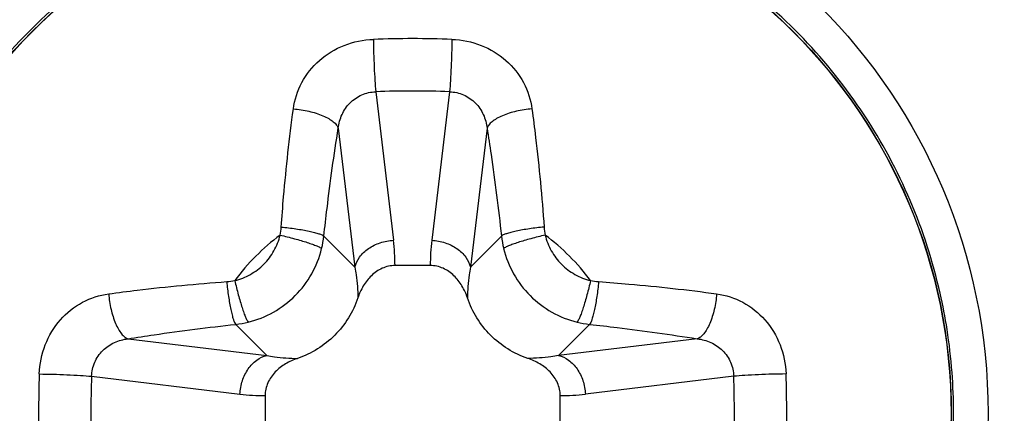
# Model space of a CAD drawing. Units: millimetres. Extents: x 349 to 3366, y -1281 to 198.
# Drawn here: x 2720 to 2725, y -994 to -992 of the extents above; entities that cross this region are included whole.
import ezdxf

# ---------------------------------------------------------------- set-up
doc = ezdxf.new("R2010")
doc.units = ezdxf.units.MM
doc.header["$LTSCALE"] = 32.67
doc.layers.get('0').update_dxf_attribs({"linetype": 'CONTINUOUS'})

msp = doc.modelspace()

# ---------------------------------------------------------------- linework, layer by layer
at = {"color": 7, "linetype": 'Continuous'}
for p, q in [((2721.7636, -992.4685), (2721.8541, -993.2227)), ((2721.7636, -992.4685), (2721.8541, -993.2227)), ((2722.1391, -992.4685), (2722.0485, -993.2227)), ((2722.1391, -992.4685), (2722.0485, -993.2227)), ((2721.5731, -992.6539), (2721.6578, -993.3592)), ((2721.5731, -992.6539), (2721.6578, -993.3592)), ((2722.3295, -992.6539), (2722.2449, -993.3592)), ((2722.3295, -992.6539), (2722.2449, -993.3592)), ((2721.6578, -993.3592), (2721.4999, -993.2013)), ((2721.6578, -993.3592), (2721.4999, -993.2013)), ((2722.2449, -993.3592), (2722.4028, -993.2013)), ((2722.2449, -993.3592), (2722.4028, -993.2013)), ((2722.0411, -993.3507), (2721.8616, -993.3507)), ((2722.0411, -993.3507), (2721.8616, -993.3507)), ((2721.2098, -993.8071), (2721.052, -993.6493)), ((2721.2098, -993.8071), (2721.052, -993.6493)), ((2722.6928, -993.8071), (2722.8507, -993.6493)), ((2722.6928, -993.8071), (2722.8507, -993.6493)), ((2720.5045, -993.7225), (2721.2098, -993.8071)), ((2720.5045, -993.7225), (2721.2098, -993.8071)), ((2723.3981, -993.7225), (2722.6928, -993.8071)), ((2723.3981, -993.7225), (2722.6928, -993.8071)), ((2720.3191, -993.913), (2721.0734, -994.0035)), ((2720.3191, -993.913), (2721.0734, -994.0035)), ((2723.5835, -993.913), (2722.8293, -994.0035)), ((2723.5835, -993.913), (2722.8293, -994.0035)), ((2721.2013, -994.011), (2721.2013, -994.1904)), ((2721.2013, -994.011), (2721.2013, -994.1904)), ((2722.7013, -994.1904), (2722.7013, -994.011)), ((2722.7013, -994.1904), (2722.7013, -994.011))]:
    msp.add_line(p, q, dxfattribs=at)
for radius in [6.2816, 6.2816, 5.7822, 5.7822, 5.1729, 5.1729, 2.925, 2.925, 2.7384, 2.7384, 2.7371, 2.7371]:
    msp.add_circle((2721.9513, -994.1007), radius, dxfattribs=at)
for centre, radius, start, end in [((2721.9513, -997.9428), 5.7438, 88.00916, 91.99084), ((2721.9513, -997.9428), 5.7438, 88.00916, 91.99084), ((2721.9513, -997.4033), 4.9384, 87.8214, 92.1786), ((2721.9513, -997.4033), 4.9384, 87.8214, 92.1786), ((2721.9513, -994.1007), 1.1277, 126.6845, 143.3155), ((2721.9513, -994.1007), 1.1277, 126.6845, 143.3155), ((2720.9556, -993.1319), 0.3284, 348.6807, 355.9059), ((2720.9556, -993.1319), 0.3284, 348.6807, 355.9059), ((2720.9991, -993.1456), 0.5039, 346.3283, 353.6435), ((2720.9991, -993.1456), 0.5039, 346.3283, 353.6435), ((2722.9036, -993.1455), 0.5039, 186.3566, 193.6715), ((2722.9036, -993.1455), 0.5039, 186.3566, 193.6715), ((2722.9471, -993.1319), 0.3284, 184.0944, 191.319), ((2722.9471, -993.1319), 0.3284, 184.0944, 191.319), ((2721.9513, -994.1007), 1.1277, 36.6845, 53.3155), ((2721.9513, -994.1007), 1.1277, 36.6845, 53.3155), ((2720.829, -993.347), 1.0326, 359.7955, 6.912), ((2720.829, -993.347), 1.0326, 359.7955, 6.912), ((2723.0736, -993.347), 1.0326, 173.0883, 180.2046), ((2723.0736, -993.347), 1.0326, 173.0883, 180.2046), ((2720.9825, -993.105), 0.3284, 274.0944, 281.319), ((2720.9825, -993.105), 0.3284, 274.0944, 281.319), ((2722.9201, -993.105), 0.3284, 258.6807, 265.9059), ((2722.9201, -993.105), 0.3284, 258.6807, 265.9059), ((2721.951, -994.1008), 2.7504, 8.9059, 12.7969), ((2721.951, -994.1008), 2.7504, 8.9059, 12.7969), ((2720.9962, -993.1485), 0.5039, 276.3566, 283.6715), ((2720.9962, -993.1485), 0.5039, 276.3566, 283.6715), ((2722.9065, -993.1485), 0.5039, 256.3283, 263.6435), ((2722.9065, -993.1485), 0.5039, 256.3283, 263.6435), ((2721.9501, -994.1008), 2.7512, 4.3229, 8.9023), ((2721.9501, -994.1008), 2.7512, 4.3229, 8.9023), ((2725.7922, -994.1004), 5.7425, 178.0112, 180.00248), ((2725.7922, -994.1004), 5.7425, 178.0112, 180.00248), ((2718.1105, -994.1004), 5.7425, 359.99752, 1.9888), ((2718.1105, -994.1004), 5.7425, 359.99752, 1.9888), ((2721.9504, -994.1008), 2.7509, 0.0047, 4.3234), ((2721.9504, -994.1008), 2.7509, 0.0047, 4.3234), ((2725.2526, -994.1005), 4.9371, 177.8228, 180.002), ((2725.2526, -994.1005), 4.9371, 177.8228, 180.002), ((2718.65, -994.1005), 4.9371, 359.998, 2.1772), ((2718.65, -994.1005), 4.9371, 359.998, 2.1772), ((2721.1976, -992.9784), 1.0326, 263.0883, 270.2046), ((2721.1976, -992.9784), 1.0326, 263.0883, 270.2046), ((2722.705, -992.9784), 1.0326, 269.7955, 276.912), ((2722.705, -992.9784), 1.0326, 269.7955, 276.912), ((2725.7922, -994.1009), 5.7425, 179.99752, 181.9888), ((2725.2526, -994.1009), 4.9371, 179.998, 182.1772), ((2725.2526, -994.1009), 4.9371, 179.998, 182.1772), ((2718.6501, -994.1009), 4.9371, 357.8228, 0.002), ((2718.1105, -994.1009), 5.7425, 358.0112, 0.00248), ((2721.9513, -994.1007), 2.75, 324.4087, 0.0028), ((2721.9513, -994.1007), 2.75, 324.4087, 0.0028)]:
    msp.add_arc(centre, radius, start, end, dxfattribs=at)
for points, knots in [([(2724.633, -993.4916), (2724.5965, -993.3309), (2724.4943, -993.0152), (2724.2588, -992.5774), (2723.9486, -992.1887), (2723.5739, -991.8619), (2723.1466, -991.6075), (2722.6808, -991.4337), (2722.1913, -991.3462), (2721.6941, -991.3478), (2721.2052, -991.4384), (2720.7404, -991.6151), (2720.3148, -991.8722), (2719.9421, -992.2013), (2719.6344, -992.5919), (2719.4016, -993.0313), (2719.2513, -993.5052), (2719.2093, -993.8343), (2719.2032, -993.999)], [0, 0, 0, 0, 0.0625, 0.125, 0.1875, 0.25, 0.3125, 0.375, 0.4375, 0.5, 0.5625, 0.625, 0.6875, 0.750001, 0.8125, 0.875001, 0.937499, 1, 1, 1, 1]), ([(2724.633, -993.4916), (2724.5965, -993.3309), (2724.4943, -993.0152), (2724.2588, -992.5774), (2723.9486, -992.1887), (2723.5739, -991.8619), (2723.1466, -991.6075), (2722.6808, -991.4337), (2722.1913, -991.3462), (2721.6941, -991.3478), (2721.2052, -991.4384), (2720.7404, -991.6151), (2720.3148, -991.8722), (2719.9421, -992.2013), (2719.6344, -992.5919), (2719.4016, -993.0313), (2719.2513, -993.5052), (2719.2093, -993.8343), (2719.2032, -993.999)], [0, 0, 0, 0, 0.0625, 0.125, 0.1875, 0.25, 0.3125, 0.375, 0.4375, 0.5, 0.5625, 0.625, 0.6875, 0.750001, 0.8125, 0.875001, 0.937499, 1, 1, 1, 1]), ([(2721.3449, -992.5555), (2721.3512, -992.5092), (2721.3807, -992.417), (2721.4725, -992.3023), (2721.6014, -992.2247), (2721.7014, -992.2042), (2721.7518, -992.2025)], [0, 0, 0, 0, 0.24026, 0.48612, 0.740449, 1, 1, 1, 1]), ([(2721.3449, -992.5555), (2721.3512, -992.5092), (2721.3807, -992.417), (2721.4725, -992.3023), (2721.6014, -992.2247), (2721.7014, -992.2042), (2721.7518, -992.2025)], [0, 0, 0, 0, 0.24026, 0.48612, 0.740449, 1, 1, 1, 1]), ([(2721.7518, -992.2025), (2721.7521, -992.2492), (2721.7542, -992.3191), (2721.7588, -992.4078), (2721.7619, -992.4497), (2721.7636, -992.4685)], [0, 0, 0, 0, 0.526763, 0.787766, 1, 1, 1, 1]), ([(2721.7518, -992.2025), (2721.7521, -992.2492), (2721.7542, -992.3191), (2721.7588, -992.4078), (2721.7619, -992.4497), (2721.7636, -992.4685)], [0, 0, 0, 0, 0.526763, 0.787766, 1, 1, 1, 1]), ([(2722.1509, -992.2025), (2722.1505, -992.2492), (2722.1484, -992.3191), (2722.1438, -992.4078), (2722.1408, -992.4497), (2722.1391, -992.4685)], [0, 0, 0, 0, 0.526758, 0.787763, 1, 1, 1, 1]), ([(2722.1509, -992.2025), (2722.1505, -992.2492), (2722.1484, -992.3191), (2722.1438, -992.4078), (2722.1408, -992.4497), (2722.1391, -992.4685)], [0, 0, 0, 0, 0.526758, 0.787763, 1, 1, 1, 1]), ([(2722.1509, -992.2025), (2722.2013, -992.2042), (2722.3012, -992.2247), (2722.4302, -992.3023), (2722.522, -992.417), (2722.5515, -992.5092), (2722.5578, -992.5555)], [0, 0, 0, 0, 0.259554, 0.513884, 0.759741, 1, 1, 1, 1]), ([(2722.1509, -992.2025), (2722.2013, -992.2042), (2722.3012, -992.2247), (2722.4302, -992.3023), (2722.522, -992.417), (2722.5515, -992.5092), (2722.5578, -992.5555)], [0, 0, 0, 0, 0.259554, 0.513884, 0.759741, 1, 1, 1, 1]), ([(2721.5731, -992.6539), (2721.5759, -992.6301), (2721.5884, -992.5829), (2721.6298, -992.522), (2721.6907, -992.48), (2721.7393, -992.4691), (2721.7636, -992.4685)], [0, 0, 0, 0, 0.248875, 0.497549, 0.747979, 1, 1, 1, 1]), ([(2721.5731, -992.6539), (2721.5759, -992.6301), (2721.5884, -992.5829), (2721.6298, -992.522), (2721.6907, -992.48), (2721.7393, -992.4691), (2721.7636, -992.4685)], [0, 0, 0, 0, 0.248875, 0.497549, 0.747979, 1, 1, 1, 1]), ([(2722.1391, -992.4685), (2722.1633, -992.4691), (2722.212, -992.48), (2722.2729, -992.522), (2722.3143, -992.5829), (2722.3268, -992.6301), (2722.3295, -992.6539)], [0, 0, 0, 0, 0.252024, 0.502457, 0.751127, 1, 1, 1, 1]), ([(2722.1391, -992.4685), (2722.1633, -992.4691), (2722.212, -992.48), (2722.2729, -992.522), (2722.3143, -992.5829), (2722.3268, -992.6301), (2722.3295, -992.6539)], [0, 0, 0, 0, 0.252024, 0.502457, 0.751127, 1, 1, 1, 1]), ([(2721.2832, -993.1553), (2721.2869, -993.104), (2721.3027, -992.9036), (2721.3247, -992.7036), (2721.3449, -992.5555)], [0, 0, 0, 0, 0.25612, 1, 1, 1, 1]), ([(2721.2832, -993.1553), (2721.2869, -993.104), (2721.3027, -992.9036), (2721.3247, -992.7036), (2721.3449, -992.5555)], [0, 0, 0, 0, 0.25612, 1, 1, 1, 1]), ([(2721.3449, -992.5555), (2721.3715, -992.5574), (2721.4228, -992.5652), (2721.4829, -992.5838), (2721.5237, -992.6037), (2721.5471, -992.6193), (2721.5641, -992.6356), (2721.5713, -992.6479), (2721.5731, -992.6539)], [0, 0, 0, 0, 0.310039, 0.601336, 0.728127, 0.83739, 0.927612, 1, 1, 1, 1]), ([(2721.3449, -992.5555), (2721.3715, -992.5574), (2721.4228, -992.5652), (2721.4829, -992.5838), (2721.5237, -992.6037), (2721.5471, -992.6193), (2721.5641, -992.6356), (2721.5713, -992.6479), (2721.5731, -992.6539)], [0, 0, 0, 0, 0.310039, 0.601336, 0.728127, 0.83739, 0.927612, 1, 1, 1, 1]), ([(2722.5578, -992.5555), (2722.5312, -992.5574), (2722.4799, -992.5652), (2722.4198, -992.5838), (2722.379, -992.6037), (2722.3555, -992.6193), (2722.3386, -992.6356), (2722.3313, -992.6479), (2722.3295, -992.6539)], [0, 0, 0, 0, 0.310042, 0.601338, 0.728129, 0.837391, 0.927612, 1, 1, 1, 1]), ([(2722.5578, -992.5555), (2722.5312, -992.5574), (2722.4799, -992.5652), (2722.4198, -992.5838), (2722.379, -992.6037), (2722.3555, -992.6193), (2722.3386, -992.6356), (2722.3313, -992.6479), (2722.3295, -992.6539)], [0, 0, 0, 0, 0.310042, 0.601338, 0.728129, 0.837391, 0.927612, 1, 1, 1, 1]), ([(2722.5578, -992.5555), (2722.5643, -992.6038), (2722.5898, -992.8032), (2722.6086, -993.0035), (2722.6195, -993.1553)], [0, 0, 0, 0, 0.242598, 1, 1, 1, 1]), ([(2722.5578, -992.5555), (2722.5643, -992.6038), (2722.5898, -992.8032), (2722.6086, -993.0035), (2722.6195, -993.1553)], [0, 0, 0, 0, 0.242598, 1, 1, 1, 1]), ([(2721.4999, -993.2013), (2721.5051, -993.1545), (2721.5263, -992.9716), (2721.5514, -992.7891), (2721.5731, -992.6539)], [0, 0, 0, 0, 0.255958, 1, 1, 1, 1]), ([(2721.4999, -993.2013), (2721.5051, -993.1545), (2721.5263, -992.9716), (2721.5514, -992.7891), (2721.5731, -992.6539)], [0, 0, 0, 0, 0.255958, 1, 1, 1, 1]), ([(2722.3295, -992.6539), (2722.3366, -992.698), (2722.3645, -992.88), (2722.3874, -993.0628), (2722.4028, -993.2013)], [0, 0, 0, 0, 0.242721, 1, 1, 1, 1]), ([(2722.3295, -992.6539), (2722.3366, -992.698), (2722.3645, -992.88), (2722.3874, -993.0628), (2722.4028, -993.2013)], [0, 0, 0, 0, 0.242721, 1, 1, 1, 1]), ([(2721.047, -993.427), (2721.0746, -993.4203), (2721.1284, -993.3991), (2721.1973, -993.3467), (2721.2497, -993.2778), (2721.2709, -993.224), (2721.2776, -993.1963)], [0, 0, 0, 0, 0.249568, 0.49994, 0.750355, 1, 1, 1, 1]), ([(2721.047, -993.427), (2721.0746, -993.4203), (2721.1284, -993.3991), (2721.1973, -993.3467), (2721.2497, -993.2778), (2721.2709, -993.224), (2721.2776, -993.1963)], [0, 0, 0, 0, 0.249568, 0.49994, 0.750355, 1, 1, 1, 1]), ([(2721.2776, -993.1963), (2721.3019, -993.2019), (2721.3375, -993.2107), (2721.3833, -993.2236), (2721.4139, -993.233), (2721.4404, -993.242), (2721.4619, -993.2502), (2721.4776, -993.2574), (2721.486, -993.2622), (2721.4887, -993.2646)], [0, 0, 0, 0, 0.335687, 0.494645, 0.64021, 0.767388, 0.871763, 0.949998, 1, 1, 1, 1]), ([(2721.2776, -993.1963), (2721.3019, -993.2019), (2721.3375, -993.2107), (2721.3833, -993.2236), (2721.4139, -993.233), (2721.4404, -993.242), (2721.4619, -993.2502), (2721.4776, -993.2574), (2721.486, -993.2622), (2721.4887, -993.2646)], [0, 0, 0, 0, 0.335687, 0.494645, 0.64021, 0.767388, 0.871763, 0.949998, 1, 1, 1, 1]), ([(2721.2832, -993.1553), (2721.3081, -993.1577), (2721.3448, -993.1621), (2721.3919, -993.1696), (2721.4234, -993.1757), (2721.4506, -993.1819), (2721.4727, -993.1882), (2721.4887, -993.1942), (2721.4972, -993.1988), (2721.4999, -993.2013)], [0, 0, 0, 0, 0.337223, 0.496511, 0.642066, 0.768902, 0.872669, 0.950218, 1, 1, 1, 1]), ([(2721.2832, -993.1553), (2721.3081, -993.1577), (2721.3448, -993.1621), (2721.3919, -993.1696), (2721.4234, -993.1757), (2721.4506, -993.1819), (2721.4727, -993.1882), (2721.4887, -993.1942), (2721.4972, -993.1988), (2721.4999, -993.2013)], [0, 0, 0, 0, 0.337223, 0.496511, 0.642066, 0.768902, 0.872669, 0.950218, 1, 1, 1, 1]), ([(2722.6195, -993.1553), (2722.5945, -993.1577), (2722.5579, -993.1621), (2722.5108, -993.1696), (2722.4793, -993.1757), (2722.452, -993.1819), (2722.43, -993.1882), (2722.414, -993.1942), (2722.4054, -993.1988), (2722.4028, -993.2013)], [0, 0, 0, 0, 0.337224, 0.496512, 0.642067, 0.768903, 0.872669, 0.950218, 1, 1, 1, 1]), ([(2722.6195, -993.1553), (2722.5945, -993.1577), (2722.5579, -993.1621), (2722.5108, -993.1696), (2722.4793, -993.1757), (2722.452, -993.1819), (2722.43, -993.1882), (2722.414, -993.1942), (2722.4054, -993.1988), (2722.4028, -993.2013)], [0, 0, 0, 0, 0.337224, 0.496512, 0.642067, 0.768903, 0.872669, 0.950218, 1, 1, 1, 1]), ([(2722.625, -993.1963), (2722.6007, -993.2019), (2722.5651, -993.2107), (2722.5194, -993.2236), (2722.4887, -993.233), (2722.4622, -993.242), (2722.4407, -993.2502), (2722.425, -993.2574), (2722.4167, -993.2622), (2722.4139, -993.2646)], [0, 0, 0, 0, 0.335688, 0.494645, 0.640211, 0.767389, 0.871764, 0.949998, 1, 1, 1, 1]), ([(2722.625, -993.1963), (2722.6007, -993.2019), (2722.5651, -993.2107), (2722.5194, -993.2236), (2722.4887, -993.233), (2722.4622, -993.242), (2722.4407, -993.2502), (2722.425, -993.2574), (2722.4167, -993.2622), (2722.4139, -993.2646)], [0, 0, 0, 0, 0.335688, 0.494645, 0.640211, 0.767389, 0.871764, 0.949998, 1, 1, 1, 1]), ([(2722.625, -993.1963), (2722.6317, -993.224), (2722.6529, -993.2778), (2722.7053, -993.3467), (2722.7742, -993.3991), (2722.828, -993.4203), (2722.8557, -993.427)], [0, 0, 0, 0, 0.249617, 0.500021, 0.750408, 1, 1, 1, 1]), ([(2722.625, -993.1963), (2722.6317, -993.224), (2722.6529, -993.2778), (2722.7053, -993.3467), (2722.7742, -993.3991), (2722.828, -993.4203), (2722.8557, -993.427)], [0, 0, 0, 0, 0.249617, 0.500021, 0.750408, 1, 1, 1, 1]), ([(2721.6578, -993.3592), (2721.6619, -993.3408), (2721.6797, -993.3041), (2721.7256, -993.2613), (2721.7858, -993.2321), (2721.831, -993.2239), (2721.8541, -993.2227)], [0, 0, 0, 0, 0.221913, 0.465085, 0.727684, 1, 1, 1, 1]), ([(2721.6578, -993.3592), (2721.6619, -993.3408), (2721.6797, -993.3041), (2721.7256, -993.2613), (2721.7858, -993.2321), (2721.831, -993.2239), (2721.8541, -993.2227)], [0, 0, 0, 0, 0.221913, 0.465085, 0.727684, 1, 1, 1, 1]), ([(2722.0485, -993.2227), (2722.0716, -993.2239), (2722.1169, -993.2321), (2722.1771, -993.2613), (2722.223, -993.3041), (2722.2407, -993.3408), (2722.2449, -993.3592)], [0, 0, 0, 0, 0.272316, 0.534915, 0.778087, 1, 1, 1, 1]), ([(2722.0485, -993.2227), (2722.0716, -993.2239), (2722.1169, -993.2321), (2722.1771, -993.2613), (2722.223, -993.3041), (2722.2407, -993.3408), (2722.2449, -993.3592)], [0, 0, 0, 0, 0.272316, 0.534915, 0.778087, 1, 1, 1, 1]), ([(2721.1153, -993.6381), (2721.16, -993.6272), (2721.2471, -993.5928), (2721.3586, -993.508), (2721.4434, -993.3965), (2721.4778, -993.3094), (2721.4887, -993.2646)], [0, 0, 0, 0, 0.249534, 0.49994, 0.750389, 1, 1, 1, 1]), ([(2721.1153, -993.6381), (2721.16, -993.6272), (2721.2471, -993.5928), (2721.3586, -993.508), (2721.4434, -993.3965), (2721.4778, -993.3094), (2721.4887, -993.2646)], [0, 0, 0, 0, 0.249534, 0.49994, 0.750389, 1, 1, 1, 1]), ([(2722.4139, -993.2646), (2722.4248, -993.3094), (2722.4592, -993.3965), (2722.544, -993.508), (2722.6556, -993.5928), (2722.7426, -993.6272), (2722.7874, -993.6381)], [0, 0, 0, 0, 0.249583, 0.500021, 0.750442, 1, 1, 1, 1]), ([(2722.4139, -993.2646), (2722.4248, -993.3094), (2722.4592, -993.3965), (2722.544, -993.508), (2722.6556, -993.5928), (2722.7426, -993.6272), (2722.7874, -993.6381)], [0, 0, 0, 0, 0.249583, 0.500021, 0.750442, 1, 1, 1, 1]), ([(2721.8616, -993.3507), (2721.8395, -993.3507), (2721.7947, -993.3608), (2721.7393, -993.3999), (2721.6982, -993.4533), (2721.6798, -993.4941), (2721.6727, -993.5152)], [0, 0, 0, 0, 0.249445, 0.499335, 0.749585, 1, 1, 1, 1]), ([(2721.8616, -993.3507), (2721.8395, -993.3507), (2721.7947, -993.3608), (2721.7393, -993.3999), (2721.6982, -993.4533), (2721.6798, -993.4941), (2721.6727, -993.5152)], [0, 0, 0, 0, 0.249445, 0.499335, 0.749585, 1, 1, 1, 1]), ([(2722.23, -993.5152), (2722.2228, -993.4941), (2722.2044, -993.4533), (2722.1633, -993.3999), (2722.108, -993.3608), (2722.0632, -993.3507), (2722.0411, -993.3507)], [0, 0, 0, 0, 0.250415, 0.500666, 0.750554, 1, 1, 1, 1]), ([(2722.23, -993.5152), (2722.2228, -993.4941), (2722.2044, -993.4533), (2722.1633, -993.3999), (2722.108, -993.3608), (2722.0632, -993.3507), (2722.0411, -993.3507)], [0, 0, 0, 0, 0.250415, 0.500666, 0.750554, 1, 1, 1, 1]), ([(2721.6578, -993.3592), (2721.6602, -993.3721), (2721.6687, -993.4237), (2721.6727, -993.4761), (2721.6727, -993.5152)], [0, 0, 0, 0, 0.251102, 1, 1, 1, 1]), ([(2721.6578, -993.3592), (2721.6602, -993.3721), (2721.6687, -993.4237), (2721.6727, -993.4761), (2721.6727, -993.5152)], [0, 0, 0, 0, 0.251102, 1, 1, 1, 1]), ([(2722.2449, -993.3592), (2722.2425, -993.3721), (2722.2339, -993.4237), (2722.2299, -993.4761), (2722.23, -993.5152)], [0, 0, 0, 0, 0.251104, 1, 1, 1, 1]), ([(2722.2449, -993.3592), (2722.2425, -993.3721), (2722.2339, -993.4237), (2722.2299, -993.4761), (2722.23, -993.5152)], [0, 0, 0, 0, 0.251104, 1, 1, 1, 1]), ([(2720.4061, -993.4943), (2720.4544, -993.4877), (2720.6538, -993.4622), (2720.8541, -993.4435), (2721.006, -993.4325)], [0, 0, 0, 0, 0.242598, 1, 1, 1, 1]), ([(2720.4061, -993.4943), (2720.4544, -993.4877), (2720.6538, -993.4622), (2720.8541, -993.4435), (2721.006, -993.4325)], [0, 0, 0, 0, 0.242598, 1, 1, 1, 1]), ([(2721.006, -993.4325), (2721.0083, -993.4575), (2721.0127, -993.4941), (2721.0203, -993.5412), (2721.0263, -993.5727), (2721.0326, -993.6), (2721.0388, -993.6221), (2721.0449, -993.6381), (2721.0494, -993.6466), (2721.052, -993.6493)], [0, 0, 0, 0, 0.337224, 0.496512, 0.642067, 0.768903, 0.872669, 0.950218, 1, 1, 1, 1]), ([(2721.006, -993.4325), (2721.0083, -993.4575), (2721.0127, -993.4941), (2721.0203, -993.5412), (2721.0263, -993.5727), (2721.0326, -993.6), (2721.0388, -993.6221), (2721.0449, -993.6381), (2721.0494, -993.6466), (2721.052, -993.6493)], [0, 0, 0, 0, 0.337224, 0.496512, 0.642067, 0.768903, 0.872669, 0.950218, 1, 1, 1, 1]), ([(2721.047, -993.427), (2721.0525, -993.4513), (2721.0614, -993.4869), (2721.0743, -993.5326), (2721.0836, -993.5633), (2721.0926, -993.5898), (2721.1008, -993.6113), (2721.108, -993.627), (2721.1128, -993.6353), (2721.1153, -993.6381)], [0, 0, 0, 0, 0.335687, 0.494645, 0.640211, 0.767389, 0.871764, 0.949998, 1, 1, 1, 1]), ([(2721.047, -993.427), (2721.0525, -993.4513), (2721.0614, -993.4869), (2721.0743, -993.5326), (2721.0836, -993.5633), (2721.0926, -993.5898), (2721.1008, -993.6113), (2721.108, -993.627), (2721.1128, -993.6353), (2721.1153, -993.6381)], [0, 0, 0, 0, 0.335687, 0.494645, 0.640211, 0.767389, 0.871764, 0.949998, 1, 1, 1, 1]), ([(2722.8557, -993.427), (2722.8501, -993.4513), (2722.8413, -993.4869), (2722.8284, -993.5326), (2722.819, -993.5633), (2722.81, -993.5898), (2722.8018, -993.6113), (2722.7947, -993.627), (2722.7899, -993.6353), (2722.7874, -993.6381)], [0, 0, 0, 0, 0.335687, 0.494645, 0.64021, 0.767388, 0.871763, 0.949998, 1, 1, 1, 1]), ([(2722.8557, -993.427), (2722.8501, -993.4513), (2722.8413, -993.4869), (2722.8284, -993.5326), (2722.819, -993.5633), (2722.81, -993.5898), (2722.8018, -993.6113), (2722.7947, -993.627), (2722.7899, -993.6353), (2722.7874, -993.6381)], [0, 0, 0, 0, 0.335687, 0.494645, 0.64021, 0.767388, 0.871763, 0.949998, 1, 1, 1, 1]), ([(2722.8967, -993.4325), (2722.8943, -993.4575), (2722.8899, -993.4941), (2722.8824, -993.5412), (2722.8764, -993.5727), (2722.8701, -993.6), (2722.8638, -993.6221), (2722.8578, -993.6381), (2722.8532, -993.6466), (2722.8507, -993.6493)], [0, 0, 0, 0, 0.337223, 0.496511, 0.642066, 0.768902, 0.872668, 0.950217, 1, 1, 1, 1]), ([(2722.8967, -993.4325), (2722.8943, -993.4575), (2722.8899, -993.4941), (2722.8824, -993.5412), (2722.8764, -993.5727), (2722.8701, -993.6), (2722.8638, -993.6221), (2722.8578, -993.6381), (2722.8532, -993.6466), (2722.8507, -993.6493)], [0, 0, 0, 0, 0.337223, 0.496511, 0.642066, 0.768902, 0.872668, 0.950217, 1, 1, 1, 1]), ([(2722.8967, -993.4325), (2722.9481, -993.4362), (2723.1484, -993.4521), (2723.3484, -993.4741), (2723.4965, -993.4943)], [0, 0, 0, 0, 0.256122, 1, 1, 1, 1]), ([(2722.8967, -993.4325), (2722.9481, -993.4362), (2723.1484, -993.4521), (2723.3484, -993.4741), (2723.4965, -993.4943)], [0, 0, 0, 0, 0.256122, 1, 1, 1, 1]), ([(2720.0531, -993.9012), (2720.0549, -993.8508), (2720.0753, -993.7508), (2720.1529, -993.6219), (2720.2676, -993.53), (2720.3599, -993.5006), (2720.4061, -993.4943)], [0, 0, 0, 0, 0.259552, 0.513882, 0.75974, 1, 1, 1, 1]), ([(2720.0531, -993.9012), (2720.0549, -993.8508), (2720.0753, -993.7508), (2720.1529, -993.6219), (2720.2676, -993.53), (2720.3599, -993.5006), (2720.4061, -993.4943)], [0, 0, 0, 0, 0.259552, 0.513882, 0.75974, 1, 1, 1, 1]), ([(2720.4061, -993.4943), (2720.408, -993.5208), (2720.4158, -993.5721), (2720.4345, -993.6322), (2720.4544, -993.673), (2720.4699, -993.6965), (2720.4862, -993.7135), (2720.4986, -993.7207), (2720.5045, -993.7225)], [0, 0, 0, 0, 0.310042, 0.601338, 0.728129, 0.837391, 0.927612, 1, 1, 1, 1]), ([(2720.4061, -993.4943), (2720.408, -993.5208), (2720.4158, -993.5721), (2720.4345, -993.6322), (2720.4544, -993.673), (2720.4699, -993.6965), (2720.4862, -993.7135), (2720.4986, -993.7207), (2720.5045, -993.7225)], [0, 0, 0, 0, 0.310042, 0.601338, 0.728129, 0.837391, 0.927612, 1, 1, 1, 1]), ([(2723.4965, -993.4943), (2723.4946, -993.5208), (2723.4868, -993.5721), (2723.4682, -993.6322), (2723.4483, -993.673), (2723.4327, -993.6965), (2723.4165, -993.7135), (2723.4041, -993.7207), (2723.3981, -993.7225)], [0, 0, 0, 0, 0.310039, 0.601336, 0.728127, 0.83739, 0.927612, 1, 1, 1, 1]), ([(2723.4965, -993.4943), (2723.4946, -993.5208), (2723.4868, -993.5721), (2723.4682, -993.6322), (2723.4483, -993.673), (2723.4327, -993.6965), (2723.4165, -993.7135), (2723.4041, -993.7207), (2723.3981, -993.7225)], [0, 0, 0, 0, 0.310039, 0.601336, 0.728127, 0.83739, 0.927612, 1, 1, 1, 1]), ([(2723.4965, -993.4943), (2723.5428, -993.5006), (2723.635, -993.53), (2723.7497, -993.6219), (2723.8273, -993.7508), (2723.8478, -993.8508), (2723.8496, -993.9012)], [0, 0, 0, 0, 0.240259, 0.486116, 0.740447, 1, 1, 1, 1]), ([(2723.4965, -993.4943), (2723.5428, -993.5006), (2723.635, -993.53), (2723.7497, -993.6219), (2723.8273, -993.7508), (2723.8478, -993.8508), (2723.8496, -993.9012)], [0, 0, 0, 0, 0.240259, 0.486116, 0.740447, 1, 1, 1, 1]), ([(2721.6727, -993.5152), (2721.6607, -993.5506), (2721.6285, -993.6189), (2721.5582, -993.7076), (2721.4696, -993.7779), (2721.4012, -993.81), (2721.3658, -993.8221)], [0, 0, 0, 0, 0.250018, 0.5, 0.749982, 1, 1, 1, 1]), ([(2721.6727, -993.5152), (2721.6607, -993.5506), (2721.6285, -993.6189), (2721.5582, -993.7076), (2721.4696, -993.7779), (2721.4012, -993.81), (2721.3658, -993.8221)], [0, 0, 0, 0, 0.250018, 0.5, 0.749982, 1, 1, 1, 1]), ([(2722.5368, -993.8221), (2722.5014, -993.81), (2722.4331, -993.7779), (2722.3444, -993.7076), (2722.2742, -993.6189), (2722.242, -993.5506), (2722.23, -993.5152)], [0, 0, 0, 0, 0.250018, 0.5, 0.749982, 1, 1, 1, 1]), ([(2722.5368, -993.8221), (2722.5014, -993.81), (2722.4331, -993.7779), (2722.3444, -993.7076), (2722.2742, -993.6189), (2722.242, -993.5506), (2722.23, -993.5152)], [0, 0, 0, 0, 0.250018, 0.5, 0.749982, 1, 1, 1, 1]), ([(2720.5045, -993.7225), (2720.5486, -993.7154), (2720.7306, -993.6875), (2720.9134, -993.6646), (2721.052, -993.6493)], [0, 0, 0, 0, 0.242722, 1, 1, 1, 1]), ([(2720.5045, -993.7225), (2720.5486, -993.7154), (2720.7306, -993.6875), (2720.9134, -993.6646), (2721.052, -993.6493)], [0, 0, 0, 0, 0.242722, 1, 1, 1, 1]), ([(2722.8507, -993.6493), (2722.8975, -993.6545), (2723.0804, -993.6756), (2723.2629, -993.7008), (2723.3981, -993.7225)], [0, 0, 0, 0, 0.255959, 1, 1, 1, 1]), ([(2722.8507, -993.6493), (2722.8975, -993.6545), (2723.0804, -993.6756), (2723.2629, -993.7008), (2723.3981, -993.7225)], [0, 0, 0, 0, 0.255959, 1, 1, 1, 1]), ([(2720.3191, -993.913), (2720.3198, -993.8887), (2720.3306, -993.8401), (2720.3727, -993.7791), (2720.4335, -993.7378), (2720.4807, -993.7252), (2720.5045, -993.7225)], [0, 0, 0, 0, 0.252022, 0.502454, 0.751125, 1, 1, 1, 1]), ([(2720.3191, -993.913), (2720.3198, -993.8887), (2720.3306, -993.8401), (2720.3727, -993.7791), (2720.4335, -993.7378), (2720.4807, -993.7252), (2720.5045, -993.7225)], [0, 0, 0, 0, 0.252022, 0.502454, 0.751125, 1, 1, 1, 1]), ([(2723.3981, -993.7225), (2723.422, -993.7252), (2723.4692, -993.7378), (2723.53, -993.7791), (2723.572, -993.8401), (2723.5829, -993.8887), (2723.5835, -993.913)], [0, 0, 0, 0, 0.248873, 0.497546, 0.747977, 1, 1, 1, 1]), ([(2723.3981, -993.7225), (2723.422, -993.7252), (2723.4692, -993.7378), (2723.53, -993.7791), (2723.572, -993.8401), (2723.5829, -993.8887), (2723.5835, -993.913)], [0, 0, 0, 0, 0.248873, 0.497546, 0.747977, 1, 1, 1, 1]), ([(2721.0734, -994.0035), (2721.0745, -993.9804), (2721.0828, -993.9351), (2721.1119, -993.8749), (2721.1548, -993.829), (2721.1915, -993.8113), (2721.2098, -993.8071)], [0, 0, 0, 0, 0.272316, 0.534915, 0.778087, 1, 1, 1, 1]), ([(2721.0734, -994.0035), (2721.0745, -993.9804), (2721.0828, -993.9351), (2721.1119, -993.8749), (2721.1548, -993.829), (2721.1915, -993.8113), (2721.2098, -993.8071)], [0, 0, 0, 0, 0.272316, 0.534915, 0.778087, 1, 1, 1, 1]), ([(2721.3658, -993.8221), (2721.3448, -993.8292), (2721.3039, -993.8476), (2721.2506, -993.8887), (2721.2114, -993.944), (2721.2013, -993.9888), (2721.2013, -994.011)], [0, 0, 0, 0, 0.250415, 0.500666, 0.750554, 1, 1, 1, 1]), ([(2721.3658, -993.8221), (2721.3448, -993.8292), (2721.3039, -993.8476), (2721.2506, -993.8887), (2721.2114, -993.944), (2721.2013, -993.9888), (2721.2013, -994.011)], [0, 0, 0, 0, 0.250415, 0.500666, 0.750554, 1, 1, 1, 1]), ([(2721.2098, -993.8071), (2721.2227, -993.8095), (2721.2743, -993.8181), (2721.3267, -993.8221), (2721.3658, -993.822)], [0, 0, 0, 0, 0.251104, 1, 1, 1, 1]), ([(2721.2098, -993.8071), (2721.2227, -993.8095), (2721.2743, -993.8181), (2721.3267, -993.8221), (2721.3658, -993.822)], [0, 0, 0, 0, 0.251104, 1, 1, 1, 1]), ([(2722.6928, -993.8071), (2722.6799, -993.8095), (2722.6283, -993.8181), (2722.576, -993.8221), (2722.5368, -993.822)], [0, 0, 0, 0, 0.251102, 1, 1, 1, 1]), ([(2722.6928, -993.8071), (2722.6799, -993.8095), (2722.6283, -993.8181), (2722.576, -993.8221), (2722.5368, -993.822)], [0, 0, 0, 0, 0.251102, 1, 1, 1, 1]), ([(2722.7013, -994.011), (2722.7013, -993.9888), (2722.6912, -993.944), (2722.6521, -993.8887), (2722.5987, -993.8476), (2722.5579, -993.8292), (2722.5368, -993.8221)], [0, 0, 0, 0, 0.249445, 0.499335, 0.749585, 1, 1, 1, 1]), ([(2722.7013, -994.011), (2722.7013, -993.9888), (2722.6912, -993.944), (2722.6521, -993.8887), (2722.5987, -993.8476), (2722.5579, -993.8292), (2722.5368, -993.8221)], [0, 0, 0, 0, 0.249445, 0.499335, 0.749585, 1, 1, 1, 1]), ([(2722.6928, -993.8071), (2722.7112, -993.8113), (2722.7479, -993.829), (2722.7907, -993.8749), (2722.8199, -993.9351), (2722.8281, -993.9804), (2722.8293, -994.0035)], [0, 0, 0, 0, 0.221913, 0.465085, 0.727684, 1, 1, 1, 1]), ([(2722.6928, -993.8071), (2722.7112, -993.8113), (2722.7479, -993.829), (2722.7907, -993.8749), (2722.8199, -993.9351), (2722.8281, -993.9804), (2722.8293, -994.0035)], [0, 0, 0, 0, 0.221913, 0.465085, 0.727684, 1, 1, 1, 1]), ([(2720.0531, -993.9012), (2720.0999, -993.9015), (2720.1698, -993.9036), (2720.2584, -993.9082), (2720.3004, -993.9112), (2720.3191, -993.913)], [0, 0, 0, 0, 0.526758, 0.787763, 1, 1, 1, 1]), ([(2720.0531, -993.9012), (2720.0999, -993.9015), (2720.1698, -993.9036), (2720.2584, -993.9082), (2720.3004, -993.9112), (2720.3191, -993.913)], [0, 0, 0, 0, 0.526758, 0.787763, 1, 1, 1, 1]), ([(2723.8496, -993.9012), (2723.8028, -993.9015), (2723.7329, -993.9036), (2723.6442, -993.9082), (2723.6023, -993.9112), (2723.5835, -993.913)], [0, 0, 0, 0, 0.526763, 0.787766, 1, 1, 1, 1]), ([(2723.8496, -993.9012), (2723.8028, -993.9015), (2723.7329, -993.9036), (2723.6442, -993.9082), (2723.6023, -993.9112), (2723.5835, -993.913)], [0, 0, 0, 0, 0.526763, 0.787766, 1, 1, 1, 1])]:
    msp.add_open_spline(points, degree=3, knots=knots, dxfattribs=at)

doc.saveas('drawing.dxf')
